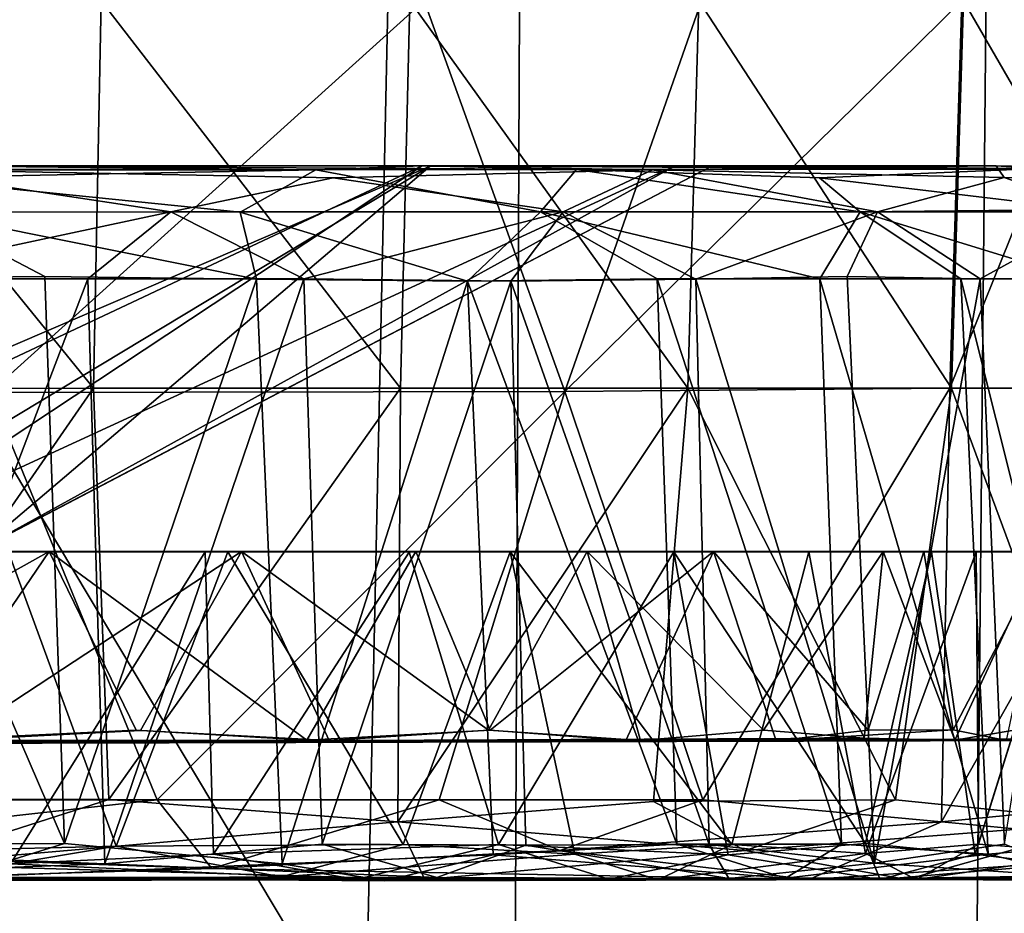
# Model space of a CAD drawing. Units: inches. Extents: x -21.2 to 15.4, y -18.4 to 19.
# Drawn here: x -12.1 to -11.4, y -14.7 to -14.1 of the extents above; entities that cross this region are included whole.
import ezdxf

# ---------------------------------------------------------------- set-up
doc = ezdxf.new("R2010")
doc.units = ezdxf.units.IN
doc.header["$MEASUREMENT"] = 0
for name, color, linetype in [('SEAT-ARM', 5, 'Continuous'), ('SEAT-ARMCAP', 5, 'Continuous'), ('SEAT-CASTER', 5, 'Continuous'), ('SEAT-CASTERBASE', 5, 'Continuous'), ('SEAT-CASTERINNER', 5, 'Continuous')]:
    doc.layers.add(name, color=color, linetype=linetype)

msp = doc.modelspace()

# ---------------------------------------------------------------- linework, layer by layer
at = {"layer": 'SEAT-ARM'}
for points in [[(-16.6237, -15.53549, 6.25823), (-16.62433, -12.5956, 6.26371), (-11.36295, -12.61753, 6.2553)], [(-13.27392, -15.56082, 21.24424), (-11.46284, -15.5377, 22.02975), (-13.22148, -12.59275, 21.26909)], [(-11.46284, -15.5377, 22.02975), (-11.43484, -12.61587, 22.04057), (-13.22148, -12.59275, 21.26909)], [(-11.36295, -12.61753, 6.2553), (-11.37932, -15.53605, 6.25609), (-16.6237, -15.53549, 6.25823)], [(-11.43484, -12.61587, 22.04057), (-11.46284, -15.5377, 22.02975), (-9.6099, -15.5377, 22.66957)]]:
    msp.add_3dface(points, dxfattribs=at)
at = {"layer": 'SEAT-ARMCAP'}
for points in [[(-11.78834, -15.50888, 21.78015), (-13.17721, -12.64339, 21.19099), (-11.77542, -12.62483, 21.79137)], [(-10.33999, -12.62626, 22.31488), (-11.78834, -15.50888, 21.78015), (-11.77542, -12.62483, 21.79137)], [(-13.25712, -12.64469, 22.38108), (-11.90731, -15.52731, 22.93063), (-11.84493, -12.62626, 22.95449)], [(-11.90731, -15.52731, 22.93063), (-10.49821, -15.52731, 23.43278), (-11.84493, -12.62626, 22.95449)], [(-11.84493, -12.62626, 22.95449), (-10.49821, -15.52731, 23.43278), (-10.43476, -12.62626, 23.45361)], [(-10.33999, -12.62626, 22.31488), (-10.40054, -15.52731, 22.29441), (-11.78834, -15.50888, 21.78015)], [(-13.27027, -15.52874, 22.3691), (-11.90731, -15.52731, 22.93063), (-13.25712, -12.64469, 22.38108)], [(-13.17721, -12.64339, 21.19099), (-11.78834, -15.50888, 21.78015), (-13.16474, -15.51018, 21.19666)]]:
    msp.add_3dface(points, dxfattribs=at)
at = {"layer": 'SEAT-CASTER'}
for points in [[(-11.30539, -14.33922, 0.90211), (-11.30539, -14.33922, 0.90211), (-11.47463, -14.33922, 0.71657), (-11.30805, -13.92595, 0.87989)], [(-11.47463, -14.33922, 0.71657), (-11.47463, -14.33922, 0.71657), (-11.46606, -14.06231, 0.7079), (-11.30805, -13.92595, 0.87989)], [(-12.08619, -14.33922, 4.63937), (-12.08619, -14.33922, 4.63937), (-12.31118, -14.06231, 4.75301), (-12.4479, -14.34033, 4.79131)], [(-12.08619, -14.33922, 4.63937), (-12.08619, -14.33922, 4.63937), (-12.08066, -14.06231, 4.65024), (-12.31118, -14.06231, 4.75301)], [(-12.16041, -14.34223, 0.23604), (-12.16041, -14.34223, 0.23604), (-11.85002, -14.06231, 0.39771), (-11.74948, -14.34164, 0.47871)], [(-12.16041, -14.34223, 0.23604), (-12.16041, -14.34223, 0.23604), (-12.15787, -14.06263, 0.22351), (-11.85002, -14.06231, 0.39771)], [(-12.08066, -14.06231, 4.65024), (-12.08066, -14.06231, 4.65024), (-12.08619, -14.33922, 4.63937), (-11.86697, -14.33922, 4.51316)], [(-12.08066, -14.06231, 4.65024), (-12.08066, -14.06231, 4.65024), (-11.86697, -14.33922, 4.51316), (-11.86035, -14.06231, 4.5234)], [(-11.86035, -14.06231, 4.5234), (-11.86035, -14.06231, 4.5234), (-11.86697, -14.33922, 4.51316), (-11.66157, -14.33922, 4.3647)], [(-11.66157, -14.33922, 4.3647), (-11.66157, -14.33922, 4.3647), (-11.65392, -14.06231, 4.3742), (-11.86035, -14.06231, 4.5234)], [(-11.85002, -14.06231, 0.39771), (-11.85002, -14.06231, 0.39771), (-11.65192, -14.06231, 0.5418), (-11.74948, -14.34164, 0.47871)], [(-11.74948, -14.34164, 0.47871), (-11.74948, -14.34164, 0.47871), (-11.65192, -14.06231, 0.5418), (-11.46606, -14.06231, 0.7079)], [(-11.47463, -14.33922, 0.71657), (-11.47463, -14.33922, 0.71657), (-11.74948, -14.34164, 0.47871), (-11.46606, -14.06231, 0.7079)], [(-11.66157, -14.33922, 4.3647), (-11.66157, -14.33922, 4.3647), (-11.47323, -14.33922, 4.19642), (-11.65392, -14.06231, 4.3742)], [(-11.47323, -14.33922, 4.19642), (-11.47323, -14.33922, 4.19642), (-11.46465, -14.06231, 4.20509), (-11.65392, -14.06231, 4.3742)], [(-11.47323, -14.33922, 4.19642), (-11.47323, -14.33922, 4.19642), (-11.30463, -14.33922, 4.01134), (-11.46465, -14.06231, 4.20509)], [(-11.30463, -14.33922, 4.01134), (-11.30463, -14.33922, 4.01134), (-11.2952, -14.06231, 4.01908), (-11.46465, -14.06231, 4.20509)], [(-12.22312, -14.18888, 4.09168), (-12.22312, -14.18888, 4.09168), (-12.54705, -14.18323, 4.2317), (-11.92746, -14.18328, 3.8573)], [(-12.03109, -14.21324, 0.90595), (-12.03109, -14.21324, 0.90595), (-12.23279, -14.18275, 0.83316), (-12.26646, -14.21356, 0.75663)], [(-11.91504, -14.18888, 1.0512), (-11.91504, -14.18888, 1.0512), (-11.68702, -14.18323, 1.32053), (-12.23279, -14.18275, 0.83316)], [(-12.03109, -14.21324, 0.90595), (-12.03109, -14.21324, 0.90595), (-11.91504, -14.18888, 1.0512), (-12.23279, -14.18275, 0.83316)], [(-11.92746, -14.18328, 3.8573), (-11.92746, -14.18328, 3.8573), (-11.98139, -14.21356, 3.96728), (-12.22312, -14.18888, 4.09168)], [(-11.76703, -14.21324, 3.76911), (-11.76703, -14.21324, 3.76911), (-11.98139, -14.21356, 3.96728), (-11.92746, -14.18328, 3.8573)], [(-11.76703, -14.21324, 3.76911), (-11.76703, -14.21324, 3.76911), (-11.92746, -14.18328, 3.8573), (-11.74116, -14.183, 3.65704)], [(-11.75085, -14.21324, 1.16313), (-11.75085, -14.21324, 1.16313), (-11.68702, -14.18323, 1.32053), (-11.91504, -14.18888, 1.0512)], [(-11.76703, -14.21324, 3.76911), (-11.76703, -14.21324, 3.76911), (-11.74116, -14.183, 3.65704), (-11.53856, -14.21324, 3.46502)], [(-11.75085, -14.21324, 1.16313), (-11.75085, -14.21324, 1.16313), (-11.52617, -14.21324, 1.47004), (-11.68702, -14.18323, 1.32053)], [(-11.74116, -14.183, 3.65704), (-11.74116, -14.183, 3.65704), (-11.42295, -14.18281, 3.10247), (-11.56758, -14.18888, 3.4398)], [(-11.53856, -14.21324, 3.46502), (-11.53856, -14.21324, 3.46502), (-11.74116, -14.183, 3.65704), (-11.56758, -14.18888, 3.4398)], [(-11.68702, -14.18323, 1.32053), (-11.68702, -14.18323, 1.32053), (-11.43569, -14.18879, 1.72772), (-11.44138, -14.1804, 1.8206)], [(-11.68702, -14.18323, 1.32053), (-11.68702, -14.18323, 1.32053), (-11.52617, -14.21324, 1.47004), (-11.43569, -14.18879, 1.72772)], [(-11.37795, -14.21159, 3.1277), (-11.37795, -14.21159, 3.1277), (-11.56758, -14.18888, 3.4398), (-11.42295, -14.18281, 3.10247)], [(-11.31398, -14.18888, 2.18334), (-11.31398, -14.18888, 2.18334), (-11.30858, -14.18323, 2.53619), (-11.44138, -14.1804, 1.8206)], [(-11.43569, -14.18879, 1.72772), (-11.43569, -14.18879, 1.72772), (-11.31398, -14.18888, 2.18334), (-11.44138, -14.1804, 1.8206)], [(-12.20942, -14.21324, 4.12759), (-12.20942, -14.21324, 4.12759), (-12.22312, -14.18888, 4.09168), (-11.98139, -14.21356, 3.96728)], [(-11.75085, -14.21324, 1.16313), (-11.75085, -14.21324, 1.16313), (-11.91504, -14.18888, 1.0512), (-12.03109, -14.21324, 0.90595)], [(-11.53856, -14.21324, 3.46502), (-11.53856, -14.21324, 3.46502), (-11.56758, -14.18888, 3.4398), (-11.37795, -14.21159, 3.1277)], [(-11.52617, -14.21324, 1.47004), (-11.52617, -14.21324, 1.47004), (-11.36568, -14.21324, 1.81489), (-11.43569, -14.18879, 1.72772)], [(-11.31398, -14.18888, 2.18334), (-11.31398, -14.18888, 2.18334), (-11.43569, -14.18879, 1.72772), (-11.36568, -14.21324, 1.81489)], [(-12.121, -14.25946, 4.10588), (-12.121, -14.25946, 4.10588), (-12.28114, -14.2611, 4.20087), (-12.20942, -14.21324, 4.12759)], [(-12.26646, -14.21356, 0.75663), (-12.26646, -14.21356, 0.75663), (-12.25534, -14.2611, 0.72731), (-12.03109, -14.21324, 0.90595)], [(-12.25534, -14.2611, 0.72731), (-12.25534, -14.2611, 0.72731), (-12.09032, -14.2611, 0.82789), (-12.03109, -14.21324, 0.90595)], [(-11.98139, -14.21356, 3.96728), (-11.98139, -14.21356, 3.96728), (-11.96991, -14.26136, 3.9979), (-12.20942, -14.21324, 4.12759)], [(-11.96991, -14.26136, 3.9979), (-11.96991, -14.26136, 3.9979), (-12.121, -14.25946, 4.10588), (-12.20942, -14.21324, 4.12759)], [(-11.93595, -14.2611, 0.94417), (-11.93595, -14.2611, 0.94417), (-12.03109, -14.21324, 0.90595), (-12.09032, -14.2611, 0.82789)], [(-11.93595, -14.2611, 0.94417), (-11.93595, -14.2611, 0.94417), (-11.75085, -14.21324, 1.16313), (-12.03109, -14.21324, 0.90595)], [(-11.98139, -14.21356, 3.96728), (-11.98139, -14.21356, 3.96728), (-11.76703, -14.21324, 3.76911), (-11.81917, -14.26269, 3.86573)], [(-11.98139, -14.21356, 3.96728), (-11.98139, -14.21356, 3.96728), (-11.81917, -14.26269, 3.86573), (-11.96991, -14.26136, 3.9979)], [(-11.75085, -14.21324, 1.16313), (-11.75085, -14.21324, 1.16313), (-11.93595, -14.2611, 0.94417), (-11.78804, -14.26269, 1.0798)], [(-11.76703, -14.21324, 3.76911), (-11.76703, -14.21324, 3.76911), (-11.68355, -14.2611, 3.71782), (-11.81917, -14.26269, 3.86573)], [(-11.75085, -14.21324, 1.16313), (-11.75085, -14.21324, 1.16313), (-11.78804, -14.26269, 1.0798), (-11.65586, -14.26136, 1.23053)], [(-11.56727, -14.2611, 3.56345), (-11.56727, -14.2611, 3.56345), (-11.76703, -14.21324, 3.76911), (-11.53856, -14.21324, 3.46502)], [(-11.76703, -14.21324, 3.76911), (-11.76703, -14.21324, 3.76911), (-11.56727, -14.2611, 3.56345), (-11.68355, -14.2611, 3.71782)], [(-11.52617, -14.21324, 1.47004), (-11.52617, -14.21324, 1.47004), (-11.75085, -14.21324, 1.16313), (-11.65586, -14.26136, 1.23053)], [(-11.52617, -14.21324, 1.47004), (-11.52617, -14.21324, 1.47004), (-11.65586, -14.26136, 1.23053), (-11.54789, -14.25946, 1.38163)], [(-11.56727, -14.2611, 3.56345), (-11.56727, -14.2611, 3.56345), (-11.53856, -14.21324, 3.46502), (-11.46669, -14.2611, 3.39842)], [(-11.54789, -14.25946, 1.38163), (-11.54789, -14.25946, 1.38163), (-11.4529, -14.2611, 1.54176), (-11.52617, -14.21324, 1.47004)], [(-11.37795, -14.21159, 3.1277), (-11.37795, -14.21159, 3.1277), (-11.38276, -14.2611, 3.22433), (-11.53856, -14.21324, 3.46502)], [(-11.38276, -14.2611, 3.22433), (-11.38276, -14.2611, 3.22433), (-11.46669, -14.2611, 3.39842), (-11.53856, -14.21324, 3.46502)], [(-11.36568, -14.21324, 1.81489), (-11.36568, -14.21324, 1.81489), (-11.52617, -14.21324, 1.47004), (-11.4529, -14.2611, 1.54176)], [(-11.4529, -14.2611, 1.54176), (-11.4529, -14.2611, 1.54176), (-11.37157, -14.2611, 1.71708), (-11.36568, -14.21324, 1.81489)], [(-12.28114, -14.2611, 4.20087), (-12.28114, -14.2611, 4.20087), (-12.121, -14.25946, 4.10588), (-12.10704, -14.6648, 4.12037)], [(-12.28114, -14.2611, 4.20087), (-12.28114, -14.2611, 4.20087), (-12.10704, -14.6648, 4.12037), (-12.27307, -14.66525, 4.21825)], [(-12.09032, -14.2611, 0.82789), (-12.09032, -14.2611, 0.82789), (-12.25534, -14.2611, 0.72731), (-12.24728, -14.67231, 0.70776)], [(-12.24728, -14.67231, 0.70776), (-12.24728, -14.67231, 0.70776), (-12.07819, -14.67932, 0.80734), (-12.09032, -14.2611, 0.82789)], [(-12.121, -14.25946, 4.10588), (-12.121, -14.25946, 4.10588), (-11.96991, -14.26136, 3.9979), (-12.10704, -14.6648, 4.12037)], [(-12.10704, -14.6648, 4.12037), (-12.10704, -14.6648, 4.12037), (-11.96991, -14.26136, 3.9979), (-11.95157, -14.67932, 4.01372)], [(-11.93595, -14.2611, 0.94417), (-11.93595, -14.2611, 0.94417), (-12.09032, -14.2611, 0.82789), (-12.07819, -14.67932, 0.80734)], [(-11.92297, -14.66525, 0.93006), (-11.92297, -14.66525, 0.93006), (-11.93595, -14.2611, 0.94417), (-12.07819, -14.67932, 0.80734)], [(-11.96991, -14.26136, 3.9979), (-11.96991, -14.26136, 3.9979), (-11.81917, -14.26269, 3.86573), (-11.95157, -14.67932, 4.01372)], [(-11.81917, -14.26269, 3.86573), (-11.81917, -14.26269, 3.86573), (-11.80082, -14.67289, 3.87681), (-11.95157, -14.67932, 4.01372)], [(-11.78804, -14.26269, 1.0798), (-11.78804, -14.26269, 1.0798), (-11.93595, -14.2611, 0.94417), (-11.92297, -14.66525, 0.93006)], [(-11.78804, -14.26269, 1.0798), (-11.78804, -14.26269, 1.0798), (-11.92297, -14.66525, 0.93006), (-11.77746, -14.66588, 1.06384)], [(-11.81917, -14.26269, 3.86573), (-11.81917, -14.26269, 3.86573), (-11.68355, -14.2611, 3.71782), (-11.66944, -14.66525, 3.73079)], [(-11.80082, -14.67289, 3.87681), (-11.80082, -14.67289, 3.87681), (-11.81917, -14.26269, 3.86573), (-11.66944, -14.66525, 3.73079)], [(-11.65586, -14.26136, 1.23053), (-11.65586, -14.26136, 1.23053), (-11.78804, -14.26269, 1.0798), (-11.64647, -14.66533, 1.21166)], [(-11.64647, -14.66533, 1.21166), (-11.64647, -14.66533, 1.21166), (-11.78804, -14.26269, 1.0798), (-11.77746, -14.66588, 1.06384)], [(-11.68355, -14.2611, 3.71782), (-11.68355, -14.2611, 3.71782), (-11.56727, -14.2611, 3.56345), (-11.55196, -14.66525, 3.57497)], [(-11.55196, -14.66525, 3.57497), (-11.55196, -14.66525, 3.57497), (-11.66944, -14.66525, 3.73079), (-11.68355, -14.2611, 3.71782)], [(-11.65586, -14.26136, 1.23053), (-11.65586, -14.26136, 1.23053), (-11.52831, -14.67886, 1.36755), (-11.54789, -14.25946, 1.38163)], [(-11.65586, -14.26136, 1.23053), (-11.65586, -14.26136, 1.23053), (-11.64647, -14.66533, 1.21166), (-11.52831, -14.67886, 1.36755)], [(-11.56727, -14.2611, 3.56345), (-11.56727, -14.2611, 3.56345), (-11.44714, -14.67231, 3.40649), (-11.55196, -14.66525, 3.57497)], [(-11.56727, -14.2611, 3.56345), (-11.56727, -14.2611, 3.56345), (-11.46669, -14.2611, 3.39842), (-11.44714, -14.67231, 3.40649)], [(-11.4529, -14.2611, 1.54176), (-11.4529, -14.2611, 1.54176), (-11.54789, -14.25946, 1.38163), (-11.52831, -14.67886, 1.36755)], [(-11.52831, -14.67886, 1.36755), (-11.52831, -14.67886, 1.36755), (-11.43551, -14.66525, 1.53369), (-11.4529, -14.2611, 1.54176)], [(-11.46669, -14.2611, 3.39842), (-11.46669, -14.2611, 3.39842), (-11.38276, -14.2611, 3.22433), (-11.36549, -14.66525, 3.23265)], [(-11.44714, -14.67231, 3.40649), (-11.44714, -14.67231, 3.40649), (-11.46669, -14.2611, 3.39842), (-11.36549, -14.66525, 3.23265)], [(-11.43551, -14.66525, 1.53369), (-11.43551, -14.66525, 1.53369), (-11.37157, -14.2611, 1.71708), (-11.4529, -14.2611, 1.54176)], [(-12.28985, -14.63323, 4.68651), (-12.28985, -14.63323, 4.68651), (-12.08619, -14.33922, 4.63937), (-12.4479, -14.34033, 4.79131)], [(-12.28985, -14.63323, 4.68651), (-12.28985, -14.63323, 4.68651), (-12.0753, -14.63322, 4.58669), (-12.08619, -14.33922, 4.63937)], [(-11.74948, -14.34164, 0.47871), (-11.74948, -14.34164, 0.47871), (-12.04082, -14.63338, 0.34624), (-12.16041, -14.34223, 0.23604)], [(-12.0753, -14.63322, 4.58669), (-12.0753, -14.63322, 4.58669), (-11.86697, -14.33922, 4.51316), (-12.08619, -14.33922, 4.63937)], [(-12.0753, -14.63322, 4.58669), (-12.0753, -14.63322, 4.58669), (-11.8688, -14.64924, 4.45724), (-11.86697, -14.33922, 4.51316)], [(-11.83941, -14.63337, 0.46973), (-11.83941, -14.63337, 0.46973), (-12.04082, -14.63338, 0.34624), (-11.74948, -14.34164, 0.47871)], [(-11.66157, -14.33922, 4.3647), (-11.66157, -14.33922, 4.3647), (-11.8688, -14.64924, 4.45724), (-11.68628, -14.63474, 4.32982)], [(-11.86697, -14.33922, 4.51316), (-11.86697, -14.33922, 4.51316), (-11.8688, -14.64924, 4.45724), (-11.66157, -14.33922, 4.3647)], [(-11.6509, -14.63337, 0.61253), (-11.6509, -14.63337, 0.61253), (-11.83941, -14.63337, 0.46973), (-11.74948, -14.34164, 0.47871)], [(-11.6509, -14.63337, 0.61253), (-11.6509, -14.63337, 0.61253), (-11.74948, -14.34164, 0.47871), (-11.47463, -14.33922, 0.71657)], [(-11.68628, -14.63474, 4.32982), (-11.68628, -14.63474, 4.32982), (-11.51338, -14.63337, 4.17731), (-11.66157, -14.33922, 4.3647)], [(-11.51338, -14.63337, 4.17731), (-11.51338, -14.63337, 4.17731), (-11.47323, -14.33922, 4.19642), (-11.66157, -14.33922, 4.3647)], [(-11.47463, -14.33922, 0.71657), (-11.47463, -14.33922, 0.71657), (-11.48049, -14.6493, 0.77848), (-11.6509, -14.63337, 0.61253)], [(-11.51338, -14.63337, 4.17731), (-11.51338, -14.63337, 4.17731), (-11.35848, -14.6493, 4.00137), (-11.47323, -14.33922, 4.19642)], [(-11.48049, -14.6493, 0.77848), (-11.48049, -14.6493, 0.77848), (-11.47463, -14.33922, 0.71657), (-11.30539, -14.33922, 0.90211)], [(-11.32009, -14.63337, 0.9503), (-11.32009, -14.63337, 0.9503), (-11.48049, -14.6493, 0.77848), (-11.30539, -14.33922, 0.90211)], [(-11.35848, -14.6493, 4.00137), (-11.35848, -14.6493, 4.00137), (-11.30463, -14.33922, 4.01134), (-11.47323, -14.33922, 4.19642)], [(-12.04082, -14.63338, 0.34624), (-12.04082, -14.63338, 0.34624), (-12.25311, -14.63339, 0.24321), (-12.16041, -14.34223, 0.23604)], [(-12.04082, -14.63338, 0.34624), (-12.04082, -14.63338, 0.34624), (-12.00177, -14.68263, 0.41839), (-12.36494, -14.66962, 0.22597)], [(-12.25311, -14.63339, 0.24321), (-12.25311, -14.63339, 0.24321), (-12.04082, -14.63338, 0.34624), (-12.36494, -14.66962, 0.22597)], [(-12.0753, -14.63322, 4.58669), (-12.0753, -14.63322, 4.58669), (-12.28985, -14.63323, 4.68651), (-12.22032, -14.6797, 4.61557)], [(-11.8688, -14.64924, 4.45724), (-11.8688, -14.64924, 4.45724), (-12.0753, -14.63322, 4.58669), (-12.22032, -14.6797, 4.61557)], [(-12.04082, -14.63338, 0.34624), (-12.04082, -14.63338, 0.34624), (-11.83941, -14.63337, 0.46973), (-12.00177, -14.68263, 0.41839)], [(-12.00177, -14.68263, 0.41839), (-12.00177, -14.68263, 0.41839), (-11.83941, -14.63337, 0.46973), (-11.75306, -14.66962, 0.56345)], [(-11.8688, -14.64924, 4.45724), (-11.8688, -14.64924, 4.45724), (-11.62083, -14.66962, 4.24242), (-11.68628, -14.63474, 4.32982)], [(-11.83941, -14.63337, 0.46973), (-11.83941, -14.63337, 0.46973), (-11.6509, -14.63337, 0.61253), (-11.75306, -14.66962, 0.56345)], [(-11.6509, -14.63337, 0.61253), (-11.6509, -14.63337, 0.61253), (-11.48049, -14.6493, 0.77848), (-11.75306, -14.66962, 0.56345)], [(-11.51338, -14.63337, 4.17731), (-11.51338, -14.63337, 4.17731), (-11.68628, -14.63474, 4.32982), (-11.62083, -14.66962, 4.24242)], [(-11.35848, -14.6493, 4.00137), (-11.35848, -14.6493, 4.00137), (-11.51338, -14.63337, 4.17731), (-11.62083, -14.66962, 4.24242)], [(-11.48049, -14.6493, 0.77848), (-11.48049, -14.6493, 0.77848), (-11.32009, -14.63337, 0.9503), (-11.26549, -14.66962, 1.06403)], [(-11.8688, -14.64924, 4.45724), (-11.8688, -14.64924, 4.45724), (-12.22032, -14.6797, 4.61557), (-11.8496, -14.69031, 4.37403)], [(-11.8688, -14.64924, 4.45724), (-11.8688, -14.64924, 4.45724), (-11.8496, -14.69031, 4.37403), (-11.62083, -14.66962, 4.24242)], [(-11.75306, -14.66962, 0.56345), (-11.75306, -14.66962, 0.56345), (-11.48049, -14.6493, 0.77848), (-11.57513, -14.69048, 0.76757)], [(-11.50534, -14.69041, 4.07697), (-11.50534, -14.69041, 4.07697), (-11.35848, -14.6493, 4.00137), (-11.62083, -14.66962, 4.24242)], [(-11.57513, -14.69048, 0.76757), (-11.57513, -14.69048, 0.76757), (-11.48049, -14.6493, 0.77848), (-11.26549, -14.66962, 1.06403)], [(-11.50534, -14.69041, 4.07697), (-11.50534, -14.69041, 4.07697), (-11.21077, -14.68973, 3.70114), (-11.35848, -14.6493, 4.00137)], [(-12.10704, -14.6648, 4.12037), (-12.10704, -14.6648, 4.12037), (-12.18534, -14.68904, 4.19455), (-12.27307, -14.66525, 4.21825)], [(-11.95157, -14.67932, 4.01372), (-11.95157, -14.67932, 4.01372), (-12.18534, -14.68904, 4.19455), (-12.10704, -14.6648, 4.12037)], [(-11.92297, -14.66525, 0.93006), (-11.92297, -14.66525, 0.93006), (-12.07819, -14.67932, 0.80734), (-11.8409, -14.68902, 0.97312)], [(-11.8409, -14.68902, 0.97312), (-11.8409, -14.68902, 0.97312), (-11.77746, -14.66588, 1.06384), (-11.92297, -14.66525, 0.93006)], [(-11.5919, -14.68936, 3.66829), (-11.5919, -14.68936, 3.66829), (-11.80082, -14.67289, 3.87681), (-11.66944, -14.66525, 3.73079)], [(-11.63242, -14.68976, 1.1967), (-11.63242, -14.68976, 1.1967), (-11.64647, -14.66533, 1.21166), (-11.77746, -14.66588, 1.06384)], [(-11.5919, -14.68936, 3.66829), (-11.5919, -14.68936, 3.66829), (-11.66944, -14.66525, 3.73079), (-11.55196, -14.66525, 3.57497)], [(-11.64647, -14.66533, 1.21166), (-11.64647, -14.66533, 1.21166), (-11.63242, -14.68976, 1.1967), (-11.52831, -14.67886, 1.36755)], [(-11.44714, -14.67231, 3.40649), (-11.44714, -14.67231, 3.40649), (-11.5919, -14.68936, 3.66829), (-11.55196, -14.66525, 3.57497)], [(-11.52831, -14.67886, 1.36755), (-11.52831, -14.67886, 1.36755), (-11.37616, -14.68902, 1.60488), (-11.43551, -14.66525, 1.53369)], [(-11.44714, -14.67231, 3.40649), (-11.44714, -14.67231, 3.40649), (-11.36549, -14.66525, 3.23265), (-11.37741, -14.68922, 3.31329)], [(-12.36494, -14.66962, 0.22597), (-12.36494, -14.66962, 0.22597), (-12.00177, -14.68263, 0.41839), (-12.27987, -14.6912, 0.3018)], [(-12.07819, -14.67932, 0.80734), (-12.07819, -14.67932, 0.80734), (-12.24728, -14.67231, 0.70776), (-12.34162, -14.68909, 0.63768)], [(-12.00177, -14.68263, 0.41839), (-12.00177, -14.68263, 0.41839), (-11.75306, -14.66962, 0.56345), (-11.57513, -14.69048, 0.76757)], [(-11.8496, -14.69031, 4.37403), (-11.8496, -14.69031, 4.37403), (-11.50534, -14.69041, 4.07697), (-11.62083, -14.66962, 4.24242)], [(-11.77746, -14.66588, 1.06384), (-11.77746, -14.66588, 1.06384), (-11.8409, -14.68902, 0.97312), (-11.63242, -14.68976, 1.1967)], [(-11.44714, -14.67231, 3.40649), (-11.44714, -14.67231, 3.40649), (-11.37741, -14.68922, 3.31329), (-11.5919, -14.68936, 3.66829)], [(-11.28499, -14.68645, 1.08765), (-11.28499, -14.68645, 1.08765), (-11.57513, -14.69048, 0.76757), (-11.26549, -14.66962, 1.06403)], [(-11.8409, -14.68902, 0.97312), (-11.8409, -14.68902, 0.97312), (-12.07819, -14.67932, 0.80734), (-12.34162, -14.68909, 0.63768)], [(-11.87812, -14.69147, 3.99205), (-11.87812, -14.69147, 3.99205), (-12.18534, -14.68904, 4.19455), (-11.95157, -14.67932, 4.01372)], [(-11.95157, -14.67932, 4.01372), (-11.95157, -14.67932, 4.01372), (-11.80082, -14.67289, 3.87681), (-11.87812, -14.69147, 3.99205)], [(-11.87812, -14.69147, 3.99205), (-11.87812, -14.69147, 3.99205), (-11.80082, -14.67289, 3.87681), (-11.5919, -14.68936, 3.66829)], [(-11.52831, -14.67886, 1.36755), (-11.52831, -14.67886, 1.36755), (-11.63242, -14.68976, 1.1967), (-11.37616, -14.68902, 1.60488)], [(-12.56089, -14.69082, 4.70587), (-12.56089, -14.69082, 4.70587), (-11.8496, -14.69031, 4.37403), (-12.22032, -14.6797, 4.61557)], [(-12.27987, -14.6912, 0.3018), (-12.27987, -14.6912, 0.3018), (-12.00177, -14.68263, 0.41839), (-11.57513, -14.69048, 0.76757)], [(-11.07764, -14.69143, 1.46989), (-11.07764, -14.69143, 1.46989), (-11.57513, -14.69048, 0.76757), (-11.28499, -14.68645, 1.08765)], [(-12.56089, -14.69082, 4.70587), (-12.56089, -14.69082, 4.70587), (-12.18534, -14.68904, 4.19455), (-11.8496, -14.69031, 4.37403)], [(-12.27987, -14.6912, 0.3018), (-12.27987, -14.6912, 0.3018), (-11.8409, -14.68902, 0.97312), (-12.34162, -14.68909, 0.63768)], [(-12.27987, -14.6912, 0.3018), (-12.27987, -14.6912, 0.3018), (-11.57513, -14.69048, 0.76757), (-11.8409, -14.68902, 0.97312)], [(-12.18534, -14.68904, 4.19455), (-12.18534, -14.68904, 4.19455), (-11.87812, -14.69147, 3.99205), (-11.8496, -14.69031, 4.37403)], [(-11.87812, -14.69147, 3.99205), (-11.87812, -14.69147, 3.99205), (-11.5919, -14.68936, 3.66829), (-11.50534, -14.69041, 4.07697)], [(-11.8496, -14.69031, 4.37403), (-11.8496, -14.69031, 4.37403), (-11.87812, -14.69147, 3.99205), (-11.50534, -14.69041, 4.07697)], [(-11.8409, -14.68902, 0.97312), (-11.8409, -14.68902, 0.97312), (-11.57513, -14.69048, 0.76757), (-11.63242, -14.68976, 1.1967)], [(-11.07764, -14.69143, 1.46989), (-11.07764, -14.69143, 1.46989), (-11.37616, -14.68902, 1.60488), (-11.63242, -14.68976, 1.1967)], [(-11.07764, -14.69143, 1.46989), (-11.07764, -14.69143, 1.46989), (-11.63242, -14.68976, 1.1967), (-11.57513, -14.69048, 0.76757)], [(-11.37741, -14.68922, 3.31329), (-11.37741, -14.68922, 3.31329), (-11.21077, -14.68973, 3.70114), (-11.5919, -14.68936, 3.66829)], [(-11.50534, -14.69041, 4.07697), (-11.50534, -14.69041, 4.07697), (-11.5919, -14.68936, 3.66829), (-11.21077, -14.68973, 3.70114)]]:
    msp.add_3dface(points, dxfattribs=at)
at = {"layer": 'SEAT-CASTERBASE'}
for points in [[(-12.3443, -14.45601, 0.86271), (-12.3443, -14.45601, 0.86271), (-12.34627, -14.58367, 0.86826), (-12.1179, -14.45601, 1.00278)], [(-12.34627, -14.58367, 0.86826), (-12.34627, -14.58367, 0.86826), (-12.20985, -14.59113, 0.95342), (-12.1179, -14.45601, 1.00278)], [(-12.3443, -14.45601, 0.86271), (-12.3443, -14.45601, 0.86271), (-12.1179, -14.45601, 1.00278), (-12.15604, -14.45632, 0.8811)], [(-12.30321, -14.67231, 4.11452), (-12.30321, -14.67231, 4.11452), (-12.07006, -14.66656, 3.97013), (-12.14706, -14.45639, 4.0279)], [(-11.98054, -14.45601, 3.79887), (-11.98054, -14.45601, 3.79887), (-12.26643, -14.45601, 4.00905), (-12.14706, -14.45639, 4.0279)], [(-11.98054, -14.45601, 3.79887), (-11.98054, -14.45601, 3.79887), (-12.1858, -14.59084, 3.94577), (-12.26643, -14.45601, 4.00905)], [(-12.20985, -14.59113, 0.95342), (-12.20985, -14.59113, 0.95342), (-12.05574, -14.58366, 1.06213), (-12.1179, -14.45601, 1.00278)], [(-11.98054, -14.45601, 3.79887), (-11.98054, -14.45601, 3.79887), (-12.05258, -14.58393, 3.84939), (-12.1858, -14.59084, 3.94577)], [(-12.00657, -14.45624, 0.99067), (-12.00657, -14.45624, 0.99067), (-12.15604, -14.45632, 0.8811), (-12.1179, -14.45601, 1.00278)], [(-12.14546, -14.67921, 0.89845), (-12.14546, -14.67921, 0.89845), (-12.15604, -14.45632, 0.8811), (-12.00657, -14.45624, 0.99067)], [(-12.14706, -14.45639, 4.0279), (-12.14706, -14.45639, 4.0279), (-11.99039, -14.45632, 3.91044), (-11.98054, -14.45601, 3.79887)], [(-12.14706, -14.45639, 4.0279), (-12.14706, -14.45639, 4.0279), (-12.07006, -14.66656, 3.97013), (-11.99039, -14.45632, 3.91044)], [(-12.00657, -14.45624, 0.99067), (-12.00657, -14.45624, 0.99067), (-12.0006, -14.67233, 1.00307), (-12.14546, -14.67921, 0.89845)], [(-11.856, -14.45601, 1.24217), (-11.856, -14.45601, 1.24217), (-12.00657, -14.45624, 0.99067), (-12.1179, -14.45601, 1.00278)], [(-11.856, -14.45601, 1.24217), (-11.856, -14.45601, 1.24217), (-12.1179, -14.45601, 1.00278), (-11.93378, -14.59084, 1.17544)], [(-11.93378, -14.59084, 1.17544), (-11.93378, -14.59084, 1.17544), (-12.1179, -14.45601, 1.00278), (-12.05574, -14.58366, 1.06213)], [(-11.99039, -14.45632, 3.91044), (-11.99039, -14.45632, 3.91044), (-12.07006, -14.66656, 3.97013), (-11.86495, -14.66533, 3.79085)], [(-11.98054, -14.45601, 3.79887), (-11.98054, -14.45601, 3.79887), (-11.91778, -14.591, 3.72253), (-12.05258, -14.58393, 3.84939)], [(-12.00657, -14.45624, 0.99067), (-12.00657, -14.45624, 0.99067), (-11.856, -14.45601, 1.24217), (-11.86079, -14.45639, 1.12141)], [(-12.00657, -14.45624, 0.99067), (-12.00657, -14.45624, 0.99067), (-11.86079, -14.45639, 1.12141), (-12.0006, -14.67233, 1.00307)], [(-11.79702, -14.66542, 1.19167), (-11.79702, -14.66542, 1.19167), (-12.0006, -14.67233, 1.00307), (-11.86079, -14.45639, 1.12141)], [(-11.99039, -14.45632, 3.91044), (-11.99039, -14.45632, 3.91044), (-11.78857, -14.45632, 3.71929), (-11.98054, -14.45601, 3.79887)], [(-11.78857, -14.45632, 3.71929), (-11.78857, -14.45632, 3.71929), (-11.99039, -14.45632, 3.91044), (-11.86495, -14.66533, 3.79085)], [(-11.98054, -14.45601, 3.79887), (-11.98054, -14.45601, 3.79887), (-11.7335, -14.45601, 3.5227), (-11.80406, -14.58367, 3.60115)], [(-11.7335, -14.45601, 3.5227), (-11.7335, -14.45601, 3.5227), (-11.98054, -14.45601, 3.79887), (-11.78857, -14.45632, 3.71929)], [(-11.80406, -14.58367, 3.60115), (-11.80406, -14.58367, 3.60115), (-11.91778, -14.591, 3.72253), (-11.98054, -14.45601, 3.79887)], [(-11.93378, -14.59084, 1.17544), (-11.93378, -14.59084, 1.17544), (-11.80293, -14.58367, 1.31461), (-11.856, -14.45601, 1.24217)], [(-11.78857, -14.45632, 3.71929), (-11.78857, -14.45632, 3.71929), (-11.86495, -14.66533, 3.79085), (-11.74245, -14.67233, 3.65317)], [(-11.86079, -14.45639, 1.12141), (-11.86079, -14.45639, 1.12141), (-11.856, -14.45601, 1.24217), (-11.67164, -14.45632, 1.33919)], [(-11.67164, -14.45632, 1.33919), (-11.67164, -14.45632, 1.33919), (-11.79702, -14.66542, 1.19167), (-11.86079, -14.45639, 1.12141)], [(-11.64344, -14.45601, 1.52628), (-11.64344, -14.45601, 1.52628), (-11.67164, -14.45632, 1.33919), (-11.856, -14.45601, 1.24217)], [(-11.64344, -14.45601, 1.52628), (-11.64344, -14.45601, 1.52628), (-11.856, -14.45601, 1.24217), (-11.80293, -14.58367, 1.31461)], [(-11.6955, -14.591, 3.44874), (-11.6955, -14.591, 3.44874), (-11.80406, -14.58367, 3.60115), (-11.7335, -14.45601, 3.5227)], [(-11.80293, -14.58367, 1.31461), (-11.80293, -14.58367, 1.31461), (-11.70606, -14.591, 1.44984), (-11.64344, -14.45601, 1.52628)], [(-11.63276, -14.67288, 1.40955), (-11.63276, -14.67288, 1.40955), (-11.79702, -14.66542, 1.19167), (-11.67164, -14.45632, 1.33919)], [(-11.78857, -14.45632, 3.71929), (-11.78857, -14.45632, 3.71929), (-11.57516, -14.45625, 3.42903), (-11.7335, -14.45601, 3.5227)], [(-11.78857, -14.45632, 3.71929), (-11.78857, -14.45632, 3.71929), (-11.63035, -14.66533, 3.50544), (-11.57516, -14.45625, 3.42903)], [(-11.74245, -14.67233, 3.65317), (-11.74245, -14.67233, 3.65317), (-11.63035, -14.66533, 3.50544), (-11.78857, -14.45632, 3.71929)], [(-11.52223, -14.45601, 3.15073), (-11.52223, -14.45601, 3.15073), (-11.60764, -14.58367, 3.3075), (-11.7335, -14.45601, 3.5227)], [(-11.7335, -14.45601, 3.5227), (-11.7335, -14.45601, 3.5227), (-11.57516, -14.45625, 3.42903), (-11.52223, -14.45601, 3.15073)], [(-11.6955, -14.591, 3.44874), (-11.6955, -14.591, 3.44874), (-11.7335, -14.45601, 3.5227), (-11.60764, -14.58367, 3.3075)], [(-11.70606, -14.591, 1.44984), (-11.70606, -14.591, 1.44984), (-11.59862, -14.59125, 1.6311), (-11.64344, -14.45601, 1.52628)], [(-11.67164, -14.45632, 1.33919), (-11.67164, -14.45632, 1.33919), (-11.64344, -14.45601, 1.52628), (-11.48771, -14.4563, 1.64896)], [(-11.48771, -14.4563, 1.64896), (-11.48771, -14.4563, 1.64896), (-11.53475, -14.6648, 1.56777), (-11.67164, -14.45632, 1.33919)], [(-11.53475, -14.6648, 1.56777), (-11.53475, -14.6648, 1.56777), (-11.63276, -14.67288, 1.40955), (-11.67164, -14.45632, 1.33919)], [(-11.49308, -14.45601, 1.84767), (-11.49308, -14.45601, 1.84767), (-11.64344, -14.45601, 1.52628), (-11.53282, -14.58366, 1.76464)], [(-11.64344, -14.45601, 1.52628), (-11.64344, -14.45601, 1.52628), (-11.49308, -14.45601, 1.84767), (-11.48771, -14.4563, 1.64896)], [(-11.59862, -14.59125, 1.6311), (-11.59862, -14.59125, 1.6311), (-11.53282, -14.58366, 1.76464), (-11.64344, -14.45601, 1.52628)], [(-11.57516, -14.45625, 3.42903), (-11.57516, -14.45625, 3.42903), (-11.63035, -14.66533, 3.50544), (-11.53469, -14.67183, 3.3429)], [(-11.52223, -14.45601, 3.15073), (-11.52223, -14.45601, 3.15073), (-11.53578, -14.58946, 3.15045), (-11.60764, -14.58367, 3.3075)], [(-11.57516, -14.45625, 3.42903), (-11.57516, -14.45625, 3.42903), (-11.45577, -14.45632, 3.18958), (-11.52223, -14.45601, 3.15073)], [(-11.45577, -14.45632, 3.18958), (-11.45577, -14.45632, 3.18958), (-11.57516, -14.45625, 3.42903), (-11.53469, -14.67183, 3.3429)], [(-11.52223, -14.45601, 3.15073), (-11.52223, -14.45601, 3.15073), (-11.47088, -14.59084, 2.96665), (-11.53578, -14.58946, 3.15045)], [(-11.45634, -14.67233, 1.73855), (-11.45634, -14.67233, 1.73855), (-11.53475, -14.6648, 1.56777), (-11.48771, -14.4563, 1.64896)], [(-11.53469, -14.67183, 3.3429), (-11.53469, -14.67183, 3.3429), (-11.45409, -14.66524, 3.17525), (-11.45577, -14.45632, 3.18958)], [(-11.53282, -14.58366, 1.76464), (-11.53282, -14.58366, 1.76464), (-11.47218, -14.58343, 1.93294), (-11.49308, -14.45601, 1.84767)], [(-11.52223, -14.45601, 3.15073), (-11.52223, -14.45601, 3.15073), (-11.40859, -14.45601, 2.73831), (-11.47088, -14.59084, 2.96665)], [(-11.34225, -14.45624, 2.81537), (-11.34225, -14.45624, 2.81537), (-11.52223, -14.45601, 3.15073), (-11.38883, -14.45658, 3.00556)], [(-11.34225, -14.45624, 2.81537), (-11.34225, -14.45624, 2.81537), (-11.40859, -14.45601, 2.73831), (-11.52223, -14.45601, 3.15073)], [(-11.38883, -14.45658, 3.00556), (-11.38883, -14.45658, 3.00556), (-11.52223, -14.45601, 3.15073), (-11.45577, -14.45632, 3.18958)], [(-11.38884, -14.45639, 1.90882), (-11.38884, -14.45639, 1.90882), (-11.48771, -14.4563, 1.64896), (-11.49308, -14.45601, 1.84767)], [(-11.40542, -14.45601, 2.1915), (-11.40542, -14.45601, 2.1915), (-11.49308, -14.45601, 1.84767), (-11.47218, -14.58343, 1.93294)], [(-11.34225, -14.45632, 2.09901), (-11.34225, -14.45632, 2.09901), (-11.49308, -14.45601, 1.84767), (-11.40542, -14.45601, 2.1915)], [(-11.38884, -14.45639, 1.90882), (-11.38884, -14.45639, 1.90882), (-11.49308, -14.45601, 1.84767), (-11.34225, -14.45632, 2.09901)], [(-11.48771, -14.4563, 1.64896), (-11.48771, -14.4563, 1.64896), (-11.38884, -14.45639, 1.90882), (-11.45634, -14.67233, 1.73855)], [(-11.47218, -14.58343, 1.93294), (-11.47218, -14.58343, 1.93294), (-11.43402, -14.591, 2.09692), (-11.40542, -14.45601, 2.1915)], [(-11.40859, -14.45601, 2.73831), (-11.40859, -14.45601, 2.73831), (-11.42845, -14.58366, 2.80569), (-11.47088, -14.59084, 2.96665)], [(-11.38884, -14.45639, 1.90882), (-11.38884, -14.45639, 1.90882), (-11.39803, -14.6797, 1.91195), (-11.45634, -14.67233, 1.73855)], [(-11.45577, -14.45632, 3.18958), (-11.45577, -14.45632, 3.18958), (-11.45409, -14.66524, 3.17525), (-11.38883, -14.45658, 3.00556)], [(-11.3691, -14.67148, 2.9197), (-11.3691, -14.67148, 2.9197), (-11.38883, -14.45658, 3.00556), (-11.45409, -14.66524, 3.17525)], [(-12.20985, -14.59113, 0.95342), (-12.20985, -14.59113, 0.95342), (-11.93378, -14.59084, 1.17544), (-12.05574, -14.58366, 1.06213)], [(-11.91778, -14.591, 3.72253), (-11.91778, -14.591, 3.72253), (-12.1858, -14.59084, 3.94577), (-12.05258, -14.58393, 3.84939)], [(-11.70606, -14.591, 1.44984), (-11.70606, -14.591, 1.44984), (-11.80293, -14.58367, 1.31461), (-11.93378, -14.59084, 1.17544)], [(-11.91778, -14.591, 3.72253), (-11.91778, -14.591, 3.72253), (-11.80406, -14.58367, 3.60115), (-11.6955, -14.591, 3.44874)], [(-11.53578, -14.58946, 3.15045), (-11.53578, -14.58946, 3.15045), (-11.6955, -14.591, 3.44874), (-11.60764, -14.58367, 3.3075)], [(-11.59862, -14.59125, 1.6311), (-11.59862, -14.59125, 1.6311), (-11.43402, -14.591, 2.09692), (-11.47218, -14.58343, 1.93294)], [(-11.53282, -14.58366, 1.76464), (-11.53282, -14.58366, 1.76464), (-11.59862, -14.59125, 1.6311), (-11.47218, -14.58343, 1.93294)], [(-11.40527, -14.58987, 2.62829), (-11.40527, -14.58987, 2.62829), (-11.47088, -14.59084, 2.96665), (-11.42845, -14.58366, 2.80569)], [(-12.674, -14.5938, 1.84274), (-12.674, -14.5938, 1.84274), (-11.93378, -14.59084, 1.17544), (-12.20985, -14.59113, 0.95342)], [(-11.93378, -14.59084, 1.17544), (-11.93378, -14.59084, 1.17544), (-12.674, -14.5938, 1.84274), (-11.70606, -14.591, 1.44984)], [(-12.674, -14.5938, 1.84274), (-12.674, -14.5938, 1.84274), (-12.52878, -14.5938, 2.01099), (-11.70606, -14.591, 1.44984)], [(-11.91778, -14.591, 3.72253), (-11.91778, -14.591, 3.72253), (-12.62866, -14.5938, 3.0251), (-12.1858, -14.59084, 3.94577)], [(-12.47864, -14.5938, 2.8249), (-12.47864, -14.5938, 2.8249), (-12.62866, -14.5938, 3.0251), (-11.91778, -14.591, 3.72253)], [(-12.52878, -14.5938, 2.01099), (-12.52878, -14.5938, 2.01099), (-11.59862, -14.59125, 1.6311), (-11.70606, -14.591, 1.44984)], [(-12.4207, -14.5938, 2.23662), (-12.4207, -14.5938, 2.23662), (-11.59862, -14.59125, 1.6311), (-12.52878, -14.5938, 2.01099)], [(-12.47864, -14.5938, 2.8249), (-12.47864, -14.5938, 2.8249), (-11.53578, -14.58946, 3.15045), (-11.47088, -14.59084, 2.96665)], [(-12.47864, -14.5938, 2.8249), (-12.47864, -14.5938, 2.8249), (-11.6955, -14.591, 3.44874), (-11.53578, -14.58946, 3.15045)], [(-11.47088, -14.59084, 2.96665), (-11.47088, -14.59084, 2.96665), (-12.39505, -14.5938, 2.53613), (-12.47864, -14.5938, 2.8249)], [(-11.91778, -14.591, 3.72253), (-11.91778, -14.591, 3.72253), (-11.6955, -14.591, 3.44874), (-12.47864, -14.5938, 2.8249)], [(-12.4207, -14.5938, 2.23662), (-12.4207, -14.5938, 2.23662), (-12.39505, -14.5938, 2.53613), (-11.39777, -14.59099, 2.43784)], [(-12.4207, -14.5938, 2.23662), (-12.4207, -14.5938, 2.23662), (-11.39777, -14.59099, 2.43784), (-11.43402, -14.591, 2.09692)], [(-11.59862, -14.59125, 1.6311), (-11.59862, -14.59125, 1.6311), (-12.4207, -14.5938, 2.23662), (-11.43402, -14.591, 2.09692)], [(-11.40527, -14.58987, 2.62829), (-11.40527, -14.58987, 2.62829), (-11.39777, -14.59099, 2.43784), (-12.39505, -14.5938, 2.53613)], [(-11.40527, -14.58987, 2.62829), (-11.40527, -14.58987, 2.62829), (-12.39505, -14.5938, 2.53613), (-11.47088, -14.59084, 2.96665)], [(-12.07006, -14.66656, 3.97013), (-12.07006, -14.66656, 3.97013), (-11.95228, -14.68863, 3.85078), (-11.86495, -14.66533, 3.79085)], [(-11.86495, -14.66533, 3.79085), (-11.86495, -14.66533, 3.79085), (-11.95228, -14.68863, 3.85078), (-11.74245, -14.67233, 3.65317)], [(-11.68278, -14.69054, 3.54558), (-11.68278, -14.69054, 3.54558), (-11.63035, -14.66533, 3.50544), (-11.74245, -14.67233, 3.65317)], [(-11.63035, -14.66533, 3.50544), (-11.63035, -14.66533, 3.50544), (-11.68278, -14.69054, 3.54558), (-11.53469, -14.67183, 3.3429)], [(-11.53475, -14.6648, 1.56777), (-11.53475, -14.6648, 1.56777), (-11.52417, -14.69041, 1.63281), (-11.63276, -14.67288, 1.40955)], [(-11.53475, -14.6648, 1.56777), (-11.53475, -14.6648, 1.56777), (-11.45634, -14.67233, 1.73855), (-11.52417, -14.69041, 1.63281)], [(-11.49847, -14.69044, 3.22718), (-11.49847, -14.69044, 3.22718), (-11.45409, -14.66524, 3.17525), (-11.53469, -14.67183, 3.3429)], [(-11.45409, -14.66524, 3.17525), (-11.45409, -14.66524, 3.17525), (-11.49847, -14.69044, 3.22718), (-11.3691, -14.67148, 2.9197)], [(-12.21048, -14.69024, 4.03986), (-12.21048, -14.69024, 4.03986), (-12.07006, -14.66656, 3.97013), (-12.30321, -14.67231, 4.11452)], [(-12.21048, -14.69024, 4.03986), (-12.21048, -14.69024, 4.03986), (-11.95228, -14.68863, 3.85078), (-12.07006, -14.66656, 3.97013)], [(-12.0006, -14.67233, 1.00307), (-12.0006, -14.67233, 1.00307), (-11.89869, -14.69032, 1.11879), (-12.14546, -14.67921, 0.89845)], [(-11.79702, -14.66542, 1.19167), (-11.79702, -14.66542, 1.19167), (-11.89869, -14.69032, 1.11879), (-12.0006, -14.67233, 1.00307)], [(-11.95228, -14.68863, 3.85078), (-11.95228, -14.68863, 3.85078), (-11.68278, -14.69054, 3.54558), (-11.74245, -14.67233, 3.65317)], [(-11.79702, -14.66542, 1.19167), (-11.79702, -14.66542, 1.19167), (-11.71802, -14.69027, 1.32097), (-11.89869, -14.69032, 1.11879)], [(-11.79702, -14.66542, 1.19167), (-11.79702, -14.66542, 1.19167), (-11.63276, -14.67288, 1.40955), (-11.71802, -14.69027, 1.32097)], [(-11.49847, -14.69044, 3.22718), (-11.49847, -14.69044, 3.22718), (-11.53469, -14.67183, 3.3429), (-11.68278, -14.69054, 3.54558)], [(-11.52417, -14.69041, 1.63281), (-11.52417, -14.69041, 1.63281), (-11.45634, -14.67233, 1.73855), (-11.39803, -14.6797, 1.91195)], [(-11.38047, -14.69033, 2.87985), (-11.38047, -14.69033, 2.87985), (-11.3691, -14.67148, 2.9197), (-11.49847, -14.69044, 3.22718)], [(-12.42648, -14.69043, 0.75913), (-12.42648, -14.69043, 0.75913), (-12.14546, -14.67921, 0.89845), (-11.89869, -14.69032, 1.11879)], [(-11.52417, -14.69041, 1.63281), (-11.52417, -14.69041, 1.63281), (-11.71802, -14.69027, 1.32097), (-11.63276, -14.67288, 1.40955)], [(-11.34698, -14.69052, 2.23215), (-11.34698, -14.69052, 2.23215), (-11.52417, -14.69041, 1.63281), (-11.39803, -14.6797, 1.91195)], [(-12.21048, -14.69024, 4.03986), (-12.21048, -14.69024, 4.03986), (-12.42648, -14.69043, 0.75913), (-11.89869, -14.69032, 1.11879)], [(-11.95228, -14.68863, 3.85078), (-11.95228, -14.68863, 3.85078), (-12.21048, -14.69024, 4.03986), (-11.89869, -14.69032, 1.11879)], [(-11.89869, -14.69032, 1.11879), (-11.89869, -14.69032, 1.11879), (-11.68278, -14.69054, 3.54558), (-11.95228, -14.68863, 3.85078)], [(-11.68278, -14.69054, 3.54558), (-11.68278, -14.69054, 3.54558), (-11.89869, -14.69032, 1.11879), (-11.71802, -14.69027, 1.32097)], [(-11.71802, -14.69027, 1.32097), (-11.71802, -14.69027, 1.32097), (-11.52417, -14.69041, 1.63281), (-11.49847, -14.69044, 3.22718)], [(-11.68278, -14.69054, 3.54558), (-11.68278, -14.69054, 3.54558), (-11.71802, -14.69027, 1.32097), (-11.49847, -14.69044, 3.22718)], [(-11.52417, -14.69041, 1.63281), (-11.52417, -14.69041, 1.63281), (-11.38047, -14.69033, 2.87985), (-11.49847, -14.69044, 3.22718)], [(-11.52417, -14.69041, 1.63281), (-11.52417, -14.69041, 1.63281), (-11.34698, -14.69052, 2.23215), (-11.38047, -14.69033, 2.87985)]]:
    msp.add_3dface(points, dxfattribs=at)
at = {"layer": 'SEAT-CASTERINNER'}
for points in [[(-12.20375, -14.18043, 3.66032), (-12.20375, -14.18043, 3.66032), (-11.92746, -14.18328, 3.8573), (-12.54705, -14.18323, 4.2317)], [(-11.84585, -14.18046, 1.66516), (-11.84585, -14.18046, 1.66516), (-12.48429, -14.45518, 1.70719), (-12.19612, -14.18043, 1.26177)], [(-11.84585, -14.18046, 1.66516), (-11.84585, -14.18046, 1.66516), (-12.30042, -14.45482, 1.93235), (-12.48429, -14.45518, 1.70719)], [(-12.20375, -14.18043, 3.66032), (-12.20375, -14.18043, 3.66032), (-12.43599, -14.45546, 3.15666), (-11.85146, -14.18045, 3.25553)], [(-12.26576, -14.45459, 2.92113), (-12.26576, -14.45459, 2.92113), (-11.85146, -14.18045, 3.25553), (-12.43599, -14.45546, 3.15666)], [(-12.16762, -14.45426, 2.30055), (-12.16762, -14.45426, 2.30055), (-12.30042, -14.45482, 1.93235), (-11.84585, -14.18046, 1.66516)], [(-12.26576, -14.45459, 2.92113), (-12.26576, -14.45459, 2.92113), (-12.16967, -14.45545, 2.58156), (-11.67069, -14.18043, 2.77599)], [(-11.85146, -14.18045, 3.25553), (-11.85146, -14.18045, 3.25553), (-12.26576, -14.45459, 2.92113), (-11.67069, -14.18043, 2.77599)], [(-12.23279, -14.18275, 0.83316), (-12.23279, -14.18275, 0.83316), (-11.68702, -14.18323, 1.32053), (-12.19612, -14.18043, 1.26177)], [(-12.20375, -14.18043, 3.66032), (-12.20375, -14.18043, 3.66032), (-11.85146, -14.18045, 3.25553), (-11.92746, -14.18328, 3.8573)], [(-12.19612, -14.18043, 1.26177), (-12.19612, -14.18043, 1.26177), (-11.68702, -14.18323, 1.32053), (-11.84585, -14.18046, 1.66516)], [(-11.67069, -14.18043, 2.77599), (-11.67069, -14.18043, 2.77599), (-12.16967, -14.45545, 2.58156), (-11.64434, -14.18045, 2.26419)], [(-12.16967, -14.45545, 2.58156), (-12.16967, -14.45545, 2.58156), (-12.16762, -14.45426, 2.30055), (-11.64434, -14.18045, 2.26419)], [(-11.84585, -14.18046, 1.66516), (-11.84585, -14.18046, 1.66516), (-11.64434, -14.18045, 2.26419), (-12.16762, -14.45426, 2.30055)], [(-11.92746, -14.18328, 3.8573), (-11.92746, -14.18328, 3.8573), (-11.85146, -14.18045, 3.25553), (-11.74116, -14.183, 3.65704)], [(-11.42295, -14.18281, 3.10247), (-11.42295, -14.18281, 3.10247), (-11.85146, -14.18045, 3.25553), (-11.67069, -14.18043, 2.77599)], [(-11.85146, -14.18045, 3.25553), (-11.85146, -14.18045, 3.25553), (-11.42295, -14.18281, 3.10247), (-11.74116, -14.183, 3.65704)], [(-11.44138, -14.1804, 1.8206), (-11.44138, -14.1804, 1.8206), (-11.64434, -14.18045, 2.26419), (-11.84585, -14.18046, 1.66516)], [(-11.84585, -14.18046, 1.66516), (-11.84585, -14.18046, 1.66516), (-11.68702, -14.18323, 1.32053), (-11.44138, -14.1804, 1.8206)], [(-11.30858, -14.18323, 2.53619), (-11.30858, -14.18323, 2.53619), (-11.42295, -14.18281, 3.10247), (-11.67069, -14.18043, 2.77599)], [(-11.30858, -14.18323, 2.53619), (-11.30858, -14.18323, 2.53619), (-11.67069, -14.18043, 2.77599), (-11.64434, -14.18045, 2.26419)], [(-11.30858, -14.18323, 2.53619), (-11.30858, -14.18323, 2.53619), (-11.64434, -14.18045, 2.26419), (-11.44138, -14.1804, 1.8206)]]:
    msp.add_3dface(points, dxfattribs=at)

doc.saveas('drawing.dxf')
